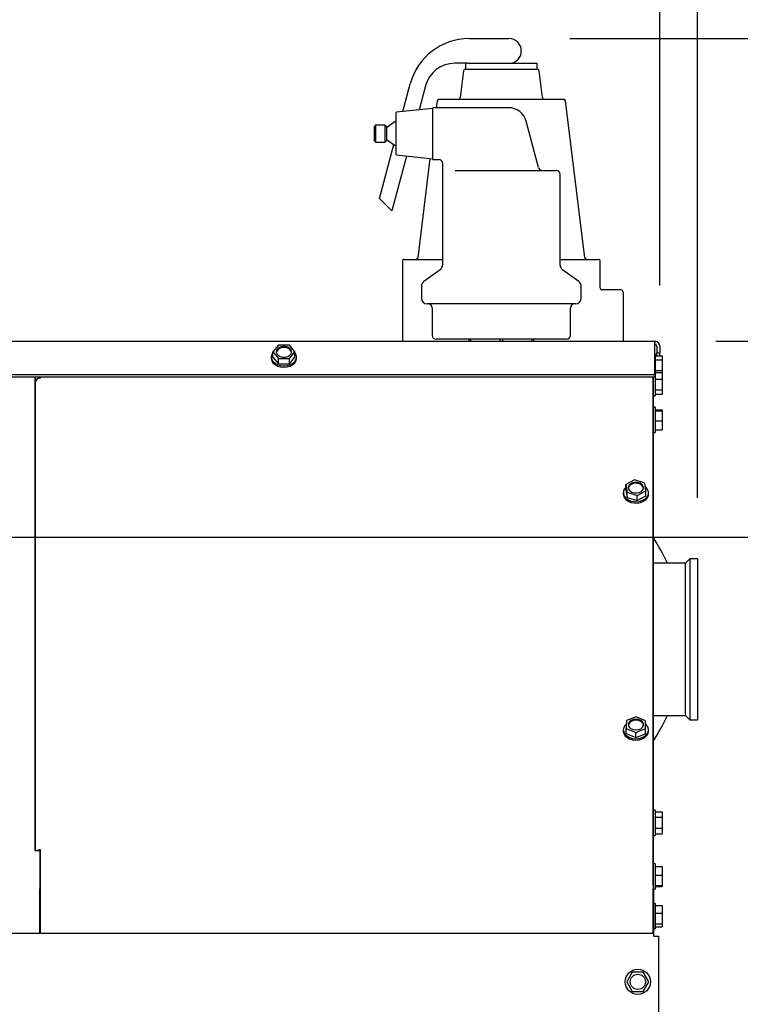
# Model space of a CAD drawing. Units: inches. Extents: x 1.1 to 15.9, y 0.2 to 10.4.
# Drawn here: x 12.9 to 13.5, y 6.3 to 7.1 of the extents above; entities that cross this region are included whole.
import ezdxf

# ---------------------------------------------------------------- set-up
doc = ezdxf.new("R2010")
doc.units = ezdxf.units.IN
doc.header["$MEASUREMENT"] = 0
doc.layers.add('FORMAT', color=7, linetype='Continuous')
doc.styles.add('SLDTEXTSTYLE0', font='TXT', dxfattribs={"width": 0.605})
doc.dimstyles.new('SLDDIMSTYLE0', dxfattribs={"dimtxt": 0.080892, "dimasz": 0.13, "dimexe": 0, "dimexo": 0.0625, "dimgap": 0.020223, "dimtad": 0, "dimtih": 1, "dimtoh": 1, "dimlfac": 20, "dimrnd": 1e-09, "dimzin": 12, "dimdsep": 46, "dimtxsty": 'SLDTEXTSTYLE0', "dimsah": 1, "dimcen": 0.09, "dimadec": 0, "dimazin": 3, "dimtfac": 1, "dimtofl": 0, "dimtmove": 0, "dimatfit": 3, "dimfxl": 0, "dimfrac": 2, "dimtolj": 1, "dimtzin": 12, "dimarcsym": 0})
doc.dimstyles.new('SLDDIMSTYLE1', dxfattribs={"dimtxt": 0.080892, "dimasz": 0.13, "dimexe": 0, "dimexo": 0.0625, "dimgap": 0.020223, "dimtad": 0, "dimtih": 1, "dimtoh": 1, "dimlfac": 20, "dimrnd": 1e-09, "dimzin": 12, "dimdsep": 46, "dimtxsty": 'SLDTEXTSTYLE0', "dimsah": 1, "dimcen": 0.09, "dimadec": 0, "dimazin": 3, "dimtfac": 1, "dimtmove": 0, "dimatfit": 0, "dimfxl": 0, "dimfrac": 2, "dimtolj": 1, "dimtzin": 12, "dimarcsym": 0})
doc.dimstyles.new('SLDDIMSTYLE3', dxfattribs={"dimtxt": 0.080892, "dimasz": 0.13, "dimexe": 0, "dimexo": 0.0625, "dimgap": 0.020223, "dimtad": 0, "dimtih": 1, "dimtoh": 1, "dimlfac": 20, "dimrnd": 1e-09, "dimzin": 12, "dimdsep": 46, "dimtxsty": 'SLDTEXTSTYLE0', "dimsah": 1, "dimcen": 0.09, "dimadec": 0, "dimazin": 3, "dimtfac": 1, "dimtofl": 0, "dimtmove": 0, "dimatfit": 3, "dimfxl": 0, "dimfrac": 2, "dimtolj": 1, "dimtzin": 12, "dimarcsym": 0})

# ---------------------------------------------------------------- blocks, each defined once
blk = doc.blocks.new('_D_9')
at = {"layer": 'FORMAT'}
for p, q in [((12.72604, 6.66243), (13.98197, 6.66243)), ((13.85697, 6.66243), (13.85697, 5.98642)), ((13.76438, 5.84368), (13.7366, 5.84368)), ((13.7366, 5.84368), (13.7366, 5.71945)), ((13.94957, 5.84368), (13.97734, 5.84368)), ((13.97734, 5.84368), (13.97734, 5.71945)), ((13.7366, 5.71945), (13.76438, 5.71945)), ((13.97734, 5.71945), (13.94957, 5.71945)), ((13.85697, 5.02492), (13.85697, 5.70093)), ((13.36745, 5.02492), (13.98197, 5.02492))]:
    blk.add_line(p, q, dxfattribs=at)
for points in [[(13.85697, 6.66243), (13.83697, 6.53243), (13.87697, 6.53243)], [(13.85697, 5.02492), (13.87697, 5.15492), (13.83697, 5.15492)]]:
    blk.add_solid(points, dxfattribs=at)
at = {"layer": 'FORMAT', "char_height": 0.083333, "attachment_point": 1, "style": 'SLDTEXTSTYLE0'}
for s, insert in [('32.75', (13.71808, 5.96962)), ('832', (13.76438, 5.82687))]:
    blk.add_mtext(s, dxfattribs=dict(at, insert=insert))
blk = doc.blocks.new('_D_10')
at = {"layer": 'FORMAT'}
for p, q in [((13.34551, 7.07172), (14.80151, 7.07172)), ((14.67651, 7.07172), (14.67651, 6.19107)), ((14.55305, 6.04832), (14.52528, 6.04832)), ((14.52528, 6.04832), (14.52528, 5.92409)), ((14.79997, 6.04832), (14.82775, 6.04832)), ((14.82775, 6.04832), (14.82775, 5.92409)), ((14.52528, 5.92409), (14.55305, 5.92409)), ((14.82775, 5.92409), (14.79997, 5.92409)), ((14.67651, 5.02492), (14.67651, 5.90558)), ((13.36745, 5.02492), (14.80151, 5.02492))]:
    blk.add_line(p, q, dxfattribs=at)
for points in [[(14.67651, 7.07172), (14.65651, 6.94172), (14.69651, 6.94172)], [(14.67651, 5.02492), (14.69651, 5.15492), (14.65651, 5.15492)]]:
    blk.add_solid(points, dxfattribs=at)
at = {"layer": 'FORMAT', "char_height": 0.083333, "attachment_point": 1, "style": 'SLDTEXTSTYLE0'}
for s, insert in [('40.94', (14.53762, 6.17426)), ('1040', (14.55305, 6.03152))]:
    blk.add_mtext(s, dxfattribs=dict(at, insert=insert))
blk = doc.blocks.new('_D_12')
at = {"layer": 'FORMAT'}
for p, q in [((12.20304, 6.86391), (12.20304, 7.49458)), ((13.41946, 6.86916), (13.41946, 7.49458)), ((12.20304, 7.36958), (12.61371, 7.36958)), ((12.71865, 7.36958), (12.69088, 7.36958)), ((12.69088, 7.36958), (12.69088, 7.24535)), ((12.90384, 7.36958), (12.93162, 7.36958)), ((12.93162, 7.36958), (12.93162, 7.24535)), ((13.41946, 7.36958), (13.00878, 7.36958)), ((12.69088, 7.24535), (12.71865, 7.24535)), ((12.93162, 7.24535), (12.90384, 7.24535))]:
    blk.add_line(p, q, dxfattribs=at)
for points in [[(12.20304, 7.36958), (12.33304, 7.34958), (12.33304, 7.38958)], [(13.41946, 7.36958), (13.28946, 7.38958), (13.28946, 7.34958)]]:
    blk.add_solid(points, dxfattribs=at)
at = {"layer": 'FORMAT', "char_height": 0.083333, "attachment_point": 1, "style": 'SLDTEXTSTYLE0'}
for s, insert in [('24.33', (12.67236, 7.49552)), ('618', (12.71865, 7.35278))]:
    blk.add_mtext(s, dxfattribs=dict(at, insert=insert))
blk = doc.blocks.new('_D_13')
at = {"layer": 'FORMAT'}
for p, q in [((13.46533, 6.82329), (14.41286, 6.82329)), ((14.28786, 6.82329), (14.28786, 6.06685)), ((14.19527, 5.9241), (14.16749, 5.9241)), ((14.16749, 5.9241), (14.16749, 5.79988)), ((14.38046, 5.9241), (14.40823, 5.9241)), ((14.40823, 5.9241), (14.40823, 5.79988)), ((14.16749, 5.79988), (14.19527, 5.79988)), ((14.40823, 5.79988), (14.38046, 5.79988)), ((14.28786, 5.02492), (14.28786, 5.78136)), ((13.36745, 5.02492), (14.41286, 5.02492))]:
    blk.add_line(p, q, dxfattribs=at)
for points in [[(14.28786, 6.82329), (14.26786, 6.69329), (14.30786, 6.69329)], [(14.28786, 5.02492), (14.30786, 5.15492), (14.26786, 5.15492)]]:
    blk.add_solid(points, dxfattribs=at)
at = {"layer": 'FORMAT', "char_height": 0.083333, "attachment_point": 1, "style": 'SLDTEXTSTYLE0'}
for s, insert in [('35.97', (14.14898, 6.05005)), ('914', (14.19527, 5.9073))]:
    blk.add_mtext(s, dxfattribs=dict(at, insert=insert))
blk = doc.blocks.new('_D_14')
at = {"layer": 'FORMAT'}
for p, q in [((12.19609, 6.75836), (12.19609, 7.82665)), ((13.45036, 6.69471), (13.45036, 7.82665)), ((12.19609, 7.70165), (12.62568, 7.70165)), ((12.73063, 7.70165), (12.70285, 7.70165)), ((12.70285, 7.70165), (12.70285, 7.57742)), ((12.91581, 7.70165), (12.94359, 7.70165)), ((12.94359, 7.70165), (12.94359, 7.57742)), ((13.45036, 7.70165), (13.02076, 7.70165)), ((12.70285, 7.57742), (12.73063, 7.57742)), ((12.94359, 7.57742), (12.91581, 7.57742))]:
    blk.add_line(p, q, dxfattribs=at)
for points in [[(12.19609, 7.70165), (12.32609, 7.68165), (12.32609, 7.72165)], [(13.45036, 7.70165), (13.32036, 7.72165), (13.32036, 7.68165)]]:
    blk.add_solid(points, dxfattribs=at)
at = {"layer": 'FORMAT', "char_height": 0.083333, "attachment_point": 1, "style": 'SLDTEXTSTYLE0'}
for s, insert in [('25.09', (12.68433, 7.82759)), ('637', (12.73063, 7.68484))]:
    blk.add_mtext(s, dxfattribs=dict(at, insert=insert))
blk = doc.blocks.new('_D_15')
at = {"layer": 'FORMAT'}
for p, q in [((12.20304, 6.73579), (12.20304, 4.64504)), ((12.86755, 5.82735), (12.86755, 4.64504)), ((12.20304, 4.77004), (11.95304, 4.77004)), ((12.4427, 4.77004), (12.41492, 4.77004)), ((12.41492, 4.77004), (12.41492, 4.64581)), ((12.62788, 4.77004), (12.65566, 4.77004)), ((12.65566, 4.77004), (12.65566, 4.64581)), ((12.86755, 4.77004), (13.11755, 4.77004)), ((12.41492, 4.64581), (12.4427, 4.64581)), ((12.65566, 4.64581), (12.62788, 4.64581))]:
    blk.add_line(p, q, dxfattribs=at)
for points in [[(12.20304, 4.77004), (12.07304, 4.79004), (12.07304, 4.75004)], [(12.86755, 4.77004), (12.99755, 4.75004), (12.99755, 4.79004)]]:
    blk.add_solid(points, dxfattribs=at)
at = {"layer": 'FORMAT', "char_height": 0.083333, "attachment_point": 1, "style": 'SLDTEXTSTYLE0'}
for s, insert in [('13.29', (12.3964, 4.89598)), ('338', (12.4427, 4.75323))]:
    blk.add_mtext(s, dxfattribs=dict(at, insert=insert))

msp = doc.modelspace()

# ---------------------------------------------------------------- linework, layer by layer
at = {"color": 7, "linetype": 'Continuous', "lineweight": 25}
for p, q in [((13.26279, 7.07172), (13.29551, 7.07172)), ((13.26136, 7.05141), (13.25111, 7.05141)), ((13.25982, 7.05141), (13.25982, 7.04672)), ((13.25982, 7.04672), (13.28926, 7.04672)), ((13.26136, 7.05141), (13.28926, 7.05141)), ((13.28926, 7.05141), (13.31869, 7.05141)), ((13.28926, 7.04672), (13.31869, 7.04672)), ((13.31869, 7.04672), (13.31869, 7.05141)), ((13.25827, 7.04535), (13.25556, 7.02328)), ((13.32295, 7.02328), (13.32024, 7.04535)), ((13.20837, 7.01179), (13.2145, 7.03467)), ((13.22696, 7.03288), (13.22169, 7.01323)), ((13.23301, 7.01446), (13.20301, 7.01121)), ((13.2952, 7.01496), (13.23301, 7.01496)), ((13.23301, 6.99371), (13.23301, 7.01496)), ((13.23648, 7.02054), (13.23579, 7.01496)), ((13.23803, 7.02191), (13.28926, 7.02191)), ((13.28926, 7.02191), (13.34049, 7.02191)), ((13.35784, 6.89185), (13.34204, 7.02054)), ((13.20301, 6.99371), (13.20301, 7.01121)), ((13.18601, 7.00058), (13.18501, 6.99958)), ((13.18501, 6.98783), (13.18501, 6.99958)), ((13.19401, 7.00058), (13.18601, 7.00058)), ((13.18601, 7.00058), (13.18601, 6.98683)), ((13.19501, 6.99958), (13.19401, 7.00058)), ((13.19401, 6.99371), (13.19401, 7.00058)), ((13.20301, 7.00408), (13.19501, 6.99848)), ((13.19501, 6.99958), (13.19501, 6.99371)), ((13.31989, 6.96578), (13.30969, 7.00384)), ((13.19401, 6.98683), (13.19401, 6.99371)), ((13.19501, 6.99371), (13.19501, 6.98783)), ((13.20301, 6.97621), (13.20301, 6.99371)), ((13.23301, 6.97246), (13.23301, 6.99371)), ((13.18501, 6.98783), (13.18601, 6.98683)), ((13.18601, 6.98683), (13.19401, 6.98683)), ((13.18926, 6.94047), (13.2011, 6.98467)), ((13.19401, 6.98683), (13.19501, 6.98783)), ((13.19501, 6.98894), (13.20301, 6.98333)), ((13.21153, 6.97529), (13.19946, 6.93027)), ((13.20301, 6.97621), (13.23301, 6.97296)), ((13.23067, 6.97321), (13.22068, 6.89185)), ((13.23301, 6.97246), (13.23802, 6.97246)), ((13.24101, 6.96963), (13.24101, 6.88586)), ((13.25128, 6.96346), (13.33438, 6.96346)), ((13.33751, 6.88586), (13.33751, 6.96033)), ((13.19946, 6.93027), (13.18926, 6.94047)), ((13.20801, 6.88891), (13.20801, 6.82329)), ((13.20957, 6.89047), (13.24101, 6.89047)), ((13.33751, 6.89047), (13.36894, 6.89047)), ((13.37051, 6.867), (13.37051, 6.88891)), ((13.23906, 6.88206), (13.22558, 6.87236)), ((13.35293, 6.87236), (13.33946, 6.88206)), ((13.22363, 6.86856), (13.22363, 6.85865)), ((13.35488, 6.85865), (13.35488, 6.86856)), ((13.38769, 6.86547), (13.37204, 6.86547)), ((13.38926, 6.86391), (13.38926, 6.82329)), ((13.28926, 6.85396), (13.22832, 6.85396)), ((13.35019, 6.85396), (13.28926, 6.85396)), ((13.23251, 6.85083), (13.23251, 6.82808)), ((13.34601, 6.82808), (13.34601, 6.85083)), ((12.20717, 6.82329), (13.41533, 6.82329)), ((13.28926, 6.82496), (13.23563, 6.82496)), ((13.26276, 6.82329), (13.26276, 6.82496)), ((13.26383, 6.82496), (13.26383, 6.82329)), ((13.28819, 6.82329), (13.28819, 6.82496)), ((13.34288, 6.82496), (13.28926, 6.82496)), ((13.29033, 6.82496), (13.29033, 6.82329)), ((13.31469, 6.82329), (13.31469, 6.82496)), ((13.31576, 6.82496), (13.31576, 6.82329)), ((13.41533, 6.82329), (13.41533, 6.82208)), ((13.41533, 6.79602), (13.41533, 6.82208)), ((13.10623, 6.82016), (13.10172, 6.81463)), ((13.10172, 6.81463), (13.10623, 6.80911)), ((13.10172, 6.81039), (13.10172, 6.81463)), ((13.11526, 6.82016), (13.10623, 6.82016)), ((13.11977, 6.81463), (13.11526, 6.82016)), ((13.11526, 6.80911), (13.11977, 6.81463)), ((13.11977, 6.81039), (13.11977, 6.81463)), ((13.41546, 6.81288), (13.41533, 6.81288)), ((13.41546, 6.81288), (13.41546, 6.79923)), ((13.41688, 6.81916), (13.41688, 6.81391)), ((13.41688, 6.81391), (13.41946, 6.81391)), ((13.41688, 6.81145), (13.41688, 6.81391)), ((13.41946, 6.81916), (13.41946, 6.81391)), ((13.41946, 6.81145), (13.41946, 6.81391)), ((13.1004, 6.81039), (13.1004, 6.80929)), ((13.10172, 6.81039), (13.10623, 6.80487)), ((13.10623, 6.80487), (13.10623, 6.80911)), ((13.10623, 6.80911), (13.11526, 6.80911)), ((13.10623, 6.80487), (13.11526, 6.80487)), ((13.11526, 6.80487), (13.11977, 6.81039)), ((13.11526, 6.80487), (13.11526, 6.80911)), ((13.1211, 6.80929), (13.1211, 6.81039)), ((13.41546, 6.81145), (13.42146, 6.81145)), ((13.41546, 6.80815), (13.42146, 6.80815)), ((13.42146, 6.81145), (13.42146, 6.80815)), ((13.42146, 6.80815), (13.42146, 6.79923)), ((13.41546, 6.79921), (13.41533, 6.79921)), ((13.41546, 6.79923), (13.42146, 6.79923)), ((13.41546, 6.79921), (13.41546, 6.77851)), ((13.41546, 6.7978), (13.42146, 6.7978)), ((13.42146, 6.79923), (13.42146, 6.7978)), ((13.42146, 6.7978), (13.42146, 6.79232)), ((12.20717, 6.79602), (13.41533, 6.79602)), ((12.20717, 6.79419), (13.41533, 6.79419)), ((12.91025, 6.79395), (12.90625, 6.79395)), ((12.90625, 6.79395), (12.90625, 6.4053)), ((12.90625, 6.79213), (12.90791, 6.79213)), ((12.9067, 6.4053), (12.9067, 6.79006)), ((12.91025, 6.79419), (12.91025, 6.79395)), ((12.91025, 6.79295), (12.91025, 6.79395)), ((12.91083, 6.79298), (12.91083, 6.79419)), ((13.41383, 6.37719), (13.41383, 6.79419)), ((13.41391, 6.79419), (13.41391, 6.37685)), ((13.41533, 6.79602), (13.41533, 6.79419)), ((13.41546, 6.79232), (13.42146, 6.79232)), ((13.42146, 6.79232), (13.42146, 6.78338)), ((12.90625, 6.78792), (12.9067, 6.78792)), ((12.90625, 6.78609), (12.9067, 6.78609)), ((13.41546, 6.78338), (13.42146, 6.78338)), ((13.41546, 6.77991), (13.42146, 6.77991)), ((13.42146, 6.78338), (13.42146, 6.77991)), ((13.41391, 6.77851), (13.41546, 6.77851)), ((13.41546, 6.76915), (13.41391, 6.76915)), ((13.41546, 6.76915), (13.41546, 6.74845)), ((13.41546, 6.76698), (13.42146, 6.76698)), ((13.41546, 6.76619), (13.42146, 6.76619)), ((13.42146, 6.76698), (13.42146, 6.76619)), ((13.42146, 6.76619), (13.42146, 6.75801)), ((13.41546, 6.75801), (13.42146, 6.75801)), ((13.42146, 6.75801), (13.42146, 6.75063)), ((13.41391, 6.74845), (13.41546, 6.74845)), ((13.41546, 6.75063), (13.42146, 6.75063)), ((13.39871, 6.7095), (13.39148, 6.70569)), ((13.407, 6.70698), (13.39871, 6.7095)), ((13.39148, 6.70569), (13.39253, 6.69935)), ((13.39148, 6.70145), (13.39148, 6.70569)), ((13.39148, 6.70145), (13.39253, 6.69511)), ((13.39253, 6.69935), (13.40082, 6.69683)), ((13.39253, 6.69511), (13.39253, 6.69935)), ((13.40082, 6.69683), (13.40805, 6.70064)), ((13.40805, 6.70064), (13.407, 6.70698)), ((13.40805, 6.6964), (13.40805, 6.70064)), ((13.38941, 6.69892), (13.38941, 6.69783)), ((13.39253, 6.69511), (13.40082, 6.69259)), ((13.40082, 6.69259), (13.40082, 6.69683)), ((13.40082, 6.69259), (13.40805, 6.6964)), ((13.41011, 6.69783), (13.41011, 6.69892)), ((13.44411, 6.64471), (13.44061, 6.64121)), ((13.45036, 6.64471), (13.44411, 6.64471)), ((13.44411, 6.64471), (13.44411, 6.57871)), ((13.45036, 6.64471), (13.45036, 6.57871)), ((13.44061, 6.64121), (13.41391, 6.64121)), ((13.44061, 6.57871), (13.44061, 6.64121)), ((13.44061, 6.51621), (13.44061, 6.57871)), ((13.44411, 6.57871), (13.44411, 6.51271)), ((13.45036, 6.57871), (13.45036, 6.51271)), ((13.39986, 6.51509), (13.392, 6.51196)), ((13.40762, 6.51184), (13.39986, 6.51509)), ((13.41391, 6.51621), (13.44061, 6.51621)), ((13.44061, 6.51621), (13.44411, 6.51271)), ((13.392, 6.51196), (13.3919, 6.50558)), ((13.3919, 6.50558), (13.39967, 6.50233)), ((13.3919, 6.50134), (13.3919, 6.50558)), ((13.39967, 6.50233), (13.40753, 6.50547)), ((13.40753, 6.50547), (13.40762, 6.51184)), ((13.40753, 6.50122), (13.40762, 6.5076)), ((13.40753, 6.50122), (13.40753, 6.50547)), ((13.40762, 6.5076), (13.40762, 6.51184)), ((13.44411, 6.51271), (13.45036, 6.51271)), ((13.38941, 6.50447), (13.38941, 6.50337)), ((13.3919, 6.50134), (13.39967, 6.49809)), ((13.39967, 6.49809), (13.39967, 6.50233)), ((13.39967, 6.49809), (13.40753, 6.50122)), ((13.41011, 6.50337), (13.41011, 6.50447)), ((13.41546, 6.4385), (13.41391, 6.4385)), ((13.41546, 6.4385), (13.41546, 6.4178)), ((13.41546, 6.43717), (13.42146, 6.43717)), ((13.41546, 6.43266), (13.42146, 6.43266)), ((13.42146, 6.43717), (13.42146, 6.43266)), ((13.42146, 6.43266), (13.42146, 6.42363)), ((13.41391, 6.4178), (13.41546, 6.4178)), ((13.41546, 6.42363), (13.42146, 6.42363)), ((13.41546, 6.41912), (13.42146, 6.41912)), ((13.42146, 6.42363), (13.42146, 6.41912)), ((12.90625, 6.4053), (12.91025, 6.4053)), ((12.91025, 6.4053), (12.91025, 6.37719)), ((12.91083, 6.37719), (12.91083, 6.40591)), ((13.41546, 6.39442), (13.41391, 6.39442)), ((13.41546, 6.39442), (13.41546, 6.39352)), ((13.41546, 6.39352), (13.41546, 6.37372)), ((13.41546, 6.3923), (13.42146, 6.3923)), ((13.42146, 6.3923), (13.42146, 6.38499)), ((13.41546, 6.38499), (13.42146, 6.38499)), ((13.42146, 6.38499), (13.42146, 6.37676)), ((12.91025, 6.37719), (12.91025, 6.37426)), ((12.91083, 6.37426), (12.91083, 6.37719)), ((13.41383, 6.37719), (13.41383, 6.37426)), ((13.41383, 6.37685), (13.41391, 6.37685)), ((13.41391, 6.37685), (13.41391, 6.37575)), ((13.41546, 6.37676), (13.42146, 6.37676)), ((13.41546, 6.37584), (13.42146, 6.37584)), ((13.42146, 6.37676), (13.42146, 6.37584)), ((12.91025, 6.33741), (12.91025, 6.37426)), ((12.91083, 6.3726), (12.91025, 6.3726)), ((12.91083, 6.33741), (12.91083, 6.37426)), ((13.41391, 6.37575), (13.41383, 6.37575)), ((13.41383, 6.33741), (13.41383, 6.37426)), ((13.41383, 6.3742), (13.41391, 6.3742)), ((13.41437, 6.3726), (13.41383, 6.3726)), ((13.41391, 6.37575), (13.41391, 6.3742)), ((13.41391, 6.3742), (13.41391, 6.3726)), ((13.41391, 6.37372), (13.41546, 6.37372)), ((13.41437, 6.3351), (13.41437, 6.3726)), ((13.41546, 6.36184), (13.41437, 6.36184)), ((13.41546, 6.36184), (13.41546, 6.36149)), ((13.41546, 6.36149), (13.41546, 6.34114)), ((13.41546, 6.3602), (13.42146, 6.3602)), ((13.42146, 6.3602), (13.42146, 6.35382)), ((13.41546, 6.35382), (13.42146, 6.35382)), ((13.42146, 6.35382), (13.42146, 6.34511)), ((13.41546, 6.34511), (13.42146, 6.34511)), ((13.42146, 6.34511), (13.42146, 6.34278)), ((12.20867, 6.33741), (12.91025, 6.33741)), ((12.91083, 6.33741), (13.41383, 6.33741)), ((13.41437, 6.34114), (13.41546, 6.34114)), ((13.41546, 6.34278), (13.42146, 6.34278)), ((13.41437, 6.3351), (13.4185, 6.3351)), ((13.4185, 5.20122), (13.4185, 6.3351)), ((13.39681, 6.30541), (13.3923, 6.2976)), ((13.40584, 6.30541), (13.39681, 6.30541)), ((13.41035, 6.2976), (13.40584, 6.30541)), ((13.3923, 6.2976), (13.39681, 6.28978)), ((13.40584, 6.28978), (13.41035, 6.2976)), ((13.39681, 6.28978), (13.40584, 6.28978))]:
    msp.add_line(p, q, dxfattribs=at)
at = {"color": 7, "linetype": 'Continuous', "lineweight": 25, "flags": 128}
for points in [[(13.10172, 6.81398), (13.10075, 6.81228), (13.1004, 6.81039), (13.10075, 6.8085), (13.10178, 6.80673), (13.10343, 6.80521), (13.10557, 6.80405), (13.10807, 6.80332), (13.11075, 6.80307), (13.11342, 6.80332), (13.11592, 6.80405), (13.11806, 6.80521), (13.11971, 6.80673), (13.12074, 6.8085), (13.1211, 6.81039), (13.1211, 6.81039)], [(13.117, 6.81463), (13.11662, 6.81614), (13.11553, 6.81747), (13.11387, 6.81846), (13.11183, 6.81898), (13.10966, 6.81898), (13.10762, 6.81846), (13.10596, 6.81747), (13.10487, 6.81614), (13.1045, 6.81463), (13.10487, 6.81312), (13.10596, 6.81179), (13.10762, 6.81081), (13.10966, 6.81028), (13.11183, 6.81028), (13.11387, 6.81081), (13.11553, 6.81179), (13.11662, 6.81312), (13.117, 6.81463)], [(13.11697, 6.81421), (13.11662, 6.8153), (13.11553, 6.81662), (13.11387, 6.81761), (13.11183, 6.81814), (13.10966, 6.81814), (13.10762, 6.81761), (13.10596, 6.81662), (13.10487, 6.8153), (13.10452, 6.81421)], [(13.1211, 6.81039), (13.12074, 6.81228), (13.11977, 6.81398)], [(13.1004, 6.80929), (13.10075, 6.8074), (13.10178, 6.80563), (13.10343, 6.80412), (13.10557, 6.80296), (13.10807, 6.80222), (13.11075, 6.80198), (13.11342, 6.80222), (13.11592, 6.80296), (13.11806, 6.80412), (13.11971, 6.80563), (13.12074, 6.8074), (13.1211, 6.80929), (13.1211, 6.80929)], [(13.40049, 6.69878), (13.40257, 6.69922), (13.40431, 6.70014), (13.4055, 6.70142), (13.406, 6.70291), (13.40575, 6.70444), (13.40477, 6.70581), (13.40319, 6.70686), (13.4012, 6.70747), (13.39903, 6.70756), (13.39695, 6.70711), (13.39521, 6.7062), (13.39402, 6.70491), (13.39352, 6.70342), (13.39378, 6.7019), (13.39475, 6.70052), (13.39633, 6.69947), (13.39833, 6.69887), (13.40049, 6.69878)], [(13.39148, 6.70331), (13.39026, 6.70182), (13.38952, 6.69998), (13.38948, 6.69807), (13.39015, 6.69622), (13.39146, 6.69455), (13.39335, 6.69318), (13.39567, 6.6922), (13.39827, 6.69168), (13.40097, 6.69166)], [(13.40598, 6.70274), (13.40575, 6.70359), (13.40477, 6.70496), (13.40319, 6.70601), (13.4012, 6.70662), (13.39903, 6.70671), (13.39695, 6.70627), (13.39521, 6.70535), (13.39402, 6.70407), (13.39354, 6.70274)], [(13.40097, 6.69166), (13.40359, 6.69212), (13.40595, 6.69306), (13.40789, 6.69439), (13.40927, 6.69603), (13.41, 6.69787), (13.41004, 6.69978), (13.40938, 6.70163), (13.40806, 6.7033), (13.40753, 6.70376)], [(13.38941, 6.69783), (13.38948, 6.69697), (13.39015, 6.69512), (13.39146, 6.69345), (13.39335, 6.69208), (13.39567, 6.69111), (13.39827, 6.69059), (13.40097, 6.69056)], [(13.40097, 6.69056), (13.40359, 6.69103), (13.40595, 6.69196), (13.40789, 6.69329), (13.40927, 6.69493), (13.41, 6.69677), (13.41011, 6.69783)], [(13.39196, 6.50928), (13.39085, 6.50819), (13.38979, 6.50644), (13.38941, 6.50454), (13.38974, 6.50265), (13.39075, 6.50088), (13.39237, 6.49935), (13.3945, 6.49817), (13.39698, 6.49742), (13.39966, 6.49715)], [(13.40598, 6.50829), (13.40593, 6.50859), (13.40521, 6.51003), (13.40383, 6.51122), (13.40196, 6.512), (13.39983, 6.51228), (13.39769, 6.51203), (13.3958, 6.51128), (13.39438, 6.51011), (13.39362, 6.50868), (13.39354, 6.50829)], [(13.3997, 6.50429), (13.40184, 6.50454), (13.40373, 6.5053), (13.40514, 6.50646), (13.40591, 6.5079), (13.40593, 6.50943), (13.40521, 6.51088), (13.40383, 6.51207), (13.40196, 6.51285), (13.39983, 6.51313), (13.39769, 6.51288), (13.3958, 6.51213), (13.39438, 6.51096), (13.39362, 6.50952), (13.3936, 6.50799), (13.39432, 6.50654), (13.3957, 6.50536), (13.39756, 6.50457), (13.3997, 6.50429)], [(13.39966, 6.49715), (13.40234, 6.49738), (13.40484, 6.49809), (13.40701, 6.49924), (13.40867, 6.50074), (13.40973, 6.5025), (13.41011, 6.50439), (13.40979, 6.50629), (13.40878, 6.50806), (13.40762, 6.50923)], [(13.38941, 6.50337), (13.38974, 6.50155), (13.39075, 6.49978), (13.39237, 6.49825), (13.3945, 6.49707), (13.39698, 6.49632), (13.39966, 6.49605)], [(13.39966, 6.49605), (13.40234, 6.49628), (13.40484, 6.497), (13.40701, 6.49814), (13.40867, 6.49965), (13.40973, 6.50141), (13.41011, 6.5033), (13.41011, 6.50337)], [(12.91083, 6.40409), (12.91052, 6.40407), (12.91025, 6.40401)], [(13.41391, 6.37685), (13.41383, 6.37742), (13.41383, 6.37742)]]:
    msp.add_lwpolyline(points, dxfattribs=at)
at = {"color": 7, "linetype": 'Continuous', "lineweight": 25}
for radius in [0.01035, 0.00625]:
    msp.add_circle((13.40133, 6.2976), radius, dxfattribs=at)
for centre, radius, start, end in [((13.26279, 7.02172), 0.05, 90, 165), ((13.29551, 7.06157), 0.01016, 270, 90), ((13.25111, 7.02641), 0.025, 90, 165), ((13.25982, 7.04516), 0.00156, 90, 173), ((13.31869, 7.04516), 0.00156, 7, 90), ((13.25401, 7.02347), 0.00156, 270, 353), ((13.3245, 7.02347), 0.00156, 187, 270), ((13.23803, 7.02035), 0.00156, 90, 173), ((13.2952, 6.99996), 0.015, 15, 90), ((13.34049, 7.02035), 0.00156, 7, 90), ((13.2381, 6.96955), 0.00288, 1.30449, 91.25449), ((13.32291, 6.96658), 0.00313, 195, 270), ((13.33438, 6.96033), 0.00312, 0, 90), ((13.20957, 6.88891), 0.00156, 90, 180), ((13.21912, 6.89204), 0.00156, 270, 353), ((13.23632, 6.88586), 0.00469, 305.73216, 0), ((13.34219, 6.88586), 0.00469, 180, 234.26784), ((13.35939, 6.89204), 0.00156, 187, 270), ((13.36894, 6.88891), 0.00156, 0, 90), ((13.22832, 6.86856), 0.00469, 125.73216, 180), ((13.35019, 6.86856), 0.00469, 0, 54.26784), ((13.37198, 6.86696), 0.00147, 178.18391, 272.51296), ((13.38769, 6.86391), 0.00156, 0, 90), ((13.22832, 6.85865), 0.00469, 180, 270), ((13.22938, 6.85083), 0.00312, 0, 90), ((13.34913, 6.85083), 0.00313, 90, 180), ((13.35019, 6.85865), 0.00469, 270, 0), ((13.23563, 6.82808), 0.00313, 180, 270), ((13.34288, 6.82808), 0.00312, 270, 0), ((13.41533, 6.81916), 0.00413, 0, 90), ((13.41533, 6.81916), 0.00155, 0, 90), ((12.91031, 6.78933), 0.00369, 81.95053, 168.57825), ((12.90573, 6.78507), 0.000969, 302.31619, 357.21898), ((13.28926, 6.57871), 0.15, 24.62432, 33.85445), ((13.28926, 6.57871), 0.15, 326.14555, 335.37568), ((12.90578, 6.40683), 0.000913, 315.32122, 358.05319), ((12.91076, 6.40066), 0.00525, 89.25614, 117.81366)]:
    msp.add_arc(centre, radius, start, end, dxfattribs=at)

# ---------------------------------------------------------------- dimensions: what is measured, and where the dimension line sits
at = {"layer": 'FORMAT'}
for base, p1, p2, dimstyle, picture, middle in [((12.19609, 7.70165), (13.45036, 6.64471), (12.19609, 6.70836), 'SLDDIMSTYLE0', '_D_14', (12.82322, 7.70165)), ((12.20304, 4.77004), (12.86755, 5.87735), (12.20304, 6.78579), 'SLDDIMSTYLE1', '_D_15', (12.53529, 4.77004))]:
    dim = msp.add_linear_dim(base=base, p1=p1, p2=p2, dimstyle=dimstyle, dxfattribs=at)
    dim.commit()
    dim.dimension.update_dxf_attribs({"geometry": picture, "text_midpoint": middle, "dimtype": 160})
for base, p1, p2, angle, dimstyle, picture, middle in [((13.41946, 7.36958), (12.20304, 6.81391), (13.41946, 6.81916), 0, 'SLDDIMSTYLE3', '_D_12', (12.81125, 7.36958)), ((14.67651, 7.07172), (13.31745, 5.02492), (13.29551, 7.07172), 90, 'SLDDIMSTYLE0', '_D_10', (14.67651, 6.04832)), ((14.28786, 5.02492), (13.41533, 6.82329), (13.31745, 5.02492), 90, 'SLDDIMSTYLE0', '_D_13', (14.28786, 5.9241)), ((13.85697, 5.02492), (12.67604, 6.66243), (13.31745, 5.02492), 90, 'SLDDIMSTYLE0', '_D_9', (13.85697, 5.84368))]:
    dim = msp.add_linear_dim(base=base, p1=p1, p2=p2, angle=angle, dimstyle=dimstyle, dxfattribs=at)
    dim.commit()
    dim.dimension.update_dxf_attribs({"geometry": picture, "text_midpoint": middle, "dimtype": 160})

doc.saveas('drawing.dxf')
